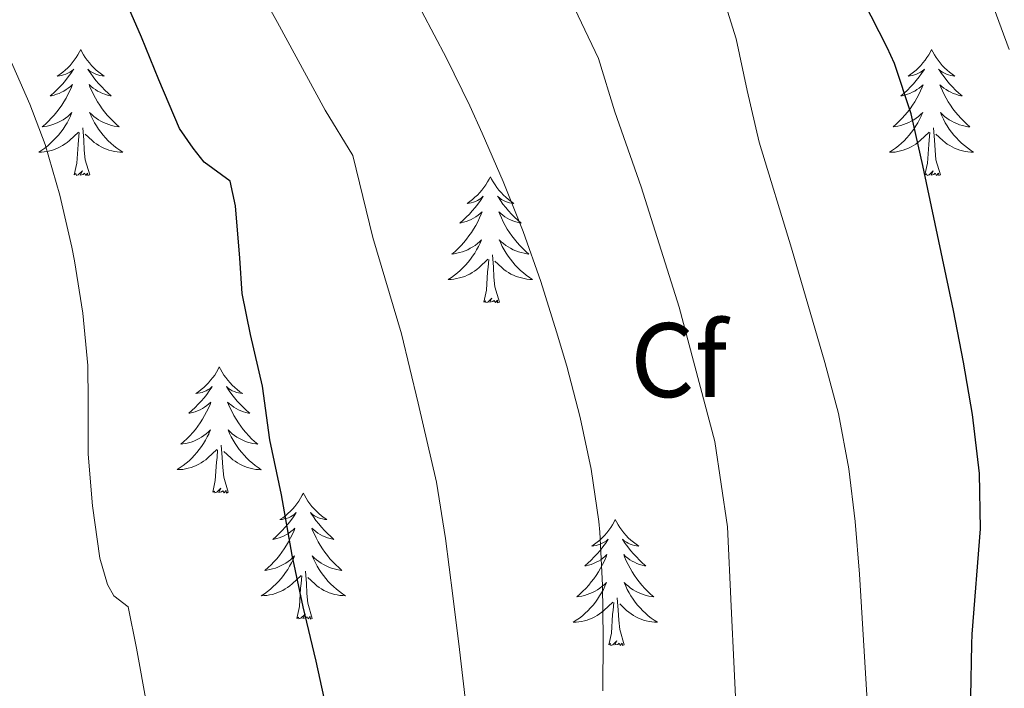
# Model space of a CAD drawing. Units: metres. Extents: x 633899 to 638412, y 4727021 to 4730079.
# Drawn here: x 635831 to 635925, y 4729598 to 4729661 of the extents above; entities that cross this region are included whole.
import ezdxf
from ezdxf.enums import TextEntityAlignment as Align

# ---------------------------------------------------------------- set-up
doc = ezdxf.new("R2010")
doc.units = ezdxf.units.M
doc.header["$MEASUREMENT"] = 0
for name, color, linetype, lineweight in [('Level 36', 19, 'Continuous', 40), ('Level 37', 92, 'Continuous', 0), ('Level 4', 36, 'Continuous', 30), ('Level 5', 36, 'Continuous', 0)]:
    doc.layers.add(name, color=color, linetype=linetype, lineweight=lineweight)
doc.styles.add('Arial', font='ARIAL.TTF', dxfattribs={"height": 0.2})

msp = doc.modelspace()

# ---------------------------------------------------------------- linework, layer by layer
at = {"layer": 'Level 36', "color": 92, "linetype": 'Continuous', "lineweight": 0}
for points in [[(635837.24, 4729658.68, 0.01), (635837.13, 4729658.46, 0.01), (635836.97, 4729658.18, 0.01), (635836.8, 4729657.92, 0.01), (635836.62, 4729657.66, 0.01), (635836.43, 4729657.41, 0.01), (635836.22, 4729657.17, 0.01), (635836, 4729656.95, 0.01), (635835.77, 4729656.73, 0.01), (635835.53, 4729656.53, 0.01), (635835.28, 4729656.34, 0.01), (635835.02, 4729656.16, 0.01), (635835.22, 4729656.18, 0.01), (635835.42, 4729656.22, 0.01), (635835.62, 4729656.27, 0.01), (635835.82, 4729656.34, 0.01), (635836.01, 4729656.43, 0.01), (635836.19, 4729656.53, 0.01), (635836.36, 4729656.64, 0.01), (635836.57, 4729656.83, 0.01), (635836.52, 4729656.76, 0.01), (635836.29, 4729656.42, 0.01), (635836.05, 4729656.08, 0.01), (635835.79, 4729655.76, 0.01), (635835.53, 4729655.44, 0.01), (635835.25, 4729655.14, 0.01), (635834.95, 4729654.84, 0.01), (635834.65, 4729654.56, 0.01), (635834.34, 4729654.29, 0.01), (635834.46, 4729654.31, 0.01), (635834.71, 4729654.37, 0.01), (635834.95, 4729654.44, 0.01), (635835.19, 4729654.53, 0.01), (635835.42, 4729654.63, 0.01), (635835.64, 4729654.75, 0.01), (635835.86, 4729654.88, 0.01), (635836.06, 4729655.03, 0.01), (635836.26, 4729655.18, 0.01), (635836.45, 4729655.36, 0.01), (635836.36, 4729655.13, 0.01), (635836.2, 4729654.77, 0.01), (635836.03, 4729654.42, 0.01), (635835.85, 4729654.07, 0.01), (635835.65, 4729653.73, 0.01), (635835.44, 4729653.4, 0.01), (635835.21, 4729653.08, 0.01), (635834.97, 4729652.77, 0.01), (635834.72, 4729652.46, 0.01), (635834.45, 4729652.17, 0.01), (635834.18, 4729651.89, 0.01), (635833.89, 4729651.62, 0.01), (635833.6, 4729651.36, 0.01), (635833.79, 4729651.39, 0.01), (635834.06, 4729651.43, 0.01), (635834.32, 4729651.5, 0.01), (635834.58, 4729651.58, 0.01), (635834.84, 4729651.67, 0.01), (635835.08, 4729651.78, 0.01), (635835.33, 4729651.9, 0.01), (635835.56, 4729652.04, 0.01), (635835.78, 4729652.19, 0.01), (635836, 4729652.35, 0.01), (635836.21, 4729652.53, 0.01), (635836.4, 4729652.72, 0.01), (635836.26, 4729652.39, 0.01)], [(635837.24, 4729658.68, 0.01), (635837.35, 4729658.46, 0.01), (635837.5, 4729658.18, 0.01), (635837.67, 4729657.92, 0.01), (635837.85, 4729657.66, 0.01), (635838.05, 4729657.41, 0.01), (635838.25, 4729657.17, 0.01), (635838.47, 4729656.95, 0.01), (635838.7, 4729656.73, 0.01), (635838.94, 4729656.53, 0.01), (635839.19, 4729656.34, 0.01), (635839.45, 4729656.16, 0.01), (635839.25, 4729656.18, 0.01), (635839.05, 4729656.22, 0.01), (635838.85, 4729656.27, 0.01), (635838.66, 4729656.34, 0.01), (635838.47, 4729656.43, 0.01), (635838.29, 4729656.53, 0.01), (635838.11, 4729656.64, 0.01), (635837.91, 4729656.83, 0.01), (635837.95, 4729656.76, 0.01), (635838.18, 4729656.42, 0.01), (635838.42, 4729656.08, 0.01), (635838.68, 4729655.76, 0.01), (635838.95, 4729655.44, 0.01), (635839.23, 4729655.14, 0.01), (635839.52, 4729654.84, 0.01), (635839.82, 4729654.56, 0.01), (635840.13, 4729654.29, 0.01), (635840.01, 4729654.31, 0.01), (635839.77, 4729654.37, 0.01), (635839.52, 4729654.44, 0.01), (635839.29, 4729654.53, 0.01), (635839.06, 4729654.63, 0.01), (635838.83, 4729654.75, 0.01), (635838.62, 4729654.88, 0.01), (635838.41, 4729655.03, 0.01), (635838.21, 4729655.18, 0.01), (635838.03, 4729655.36, 0.01), (635838.11, 4729655.13, 0.01), (635838.27, 4729654.77, 0.01), (635838.44, 4729654.42, 0.01), (635838.63, 4729654.07, 0.01), (635838.83, 4729653.73, 0.01), (635839.04, 4729653.4, 0.01), (635839.27, 4729653.08, 0.01), (635839.5, 4729652.77, 0.01), (635839.75, 4729652.46, 0.01), (635840.02, 4729652.17, 0.01), (635840.29, 4729651.89, 0.01), (635840.58, 4729651.62, 0.01), (635840.88, 4729651.36, 0.01), (635840.68, 4729651.39, 0.01), (635840.41, 4729651.43, 0.01), (635840.15, 4729651.5, 0.01), (635839.89, 4729651.58, 0.01), (635839.64, 4729651.67, 0.01), (635839.39, 4729651.78, 0.01), (635839.15, 4729651.9, 0.01), (635838.91, 4729652.04, 0.01), (635838.69, 4729652.19, 0.01), (635838.47, 4729652.35, 0.01), (635838.27, 4729652.53, 0.01), (635838.07, 4729652.72, 0.01), (635838.21, 4729652.39, 0.01)], [(635917.74, 4729658.67, 0.01), (635917.63, 4729658.45, 0.01), (635917.48, 4729658.18, 0.01), (635917.31, 4729657.91, 0.01), (635917.13, 4729657.66, 0.01), (635916.93, 4729657.41, 0.01), (635916.73, 4729657.17, 0.01), (635916.51, 4729656.94, 0.01), (635916.28, 4729656.73, 0.01), (635916.04, 4729656.52, 0.01), (635915.79, 4729656.33, 0.01), (635915.53, 4729656.16, 0.01), (635915.72, 4729656.18, 0.01), (635915.93, 4729656.22, 0.01), (635916.13, 4729656.27, 0.01), (635916.32, 4729656.34, 0.01), (635916.51, 4729656.43, 0.01), (635916.69, 4729656.52, 0.01), (635916.87, 4729656.64, 0.01), (635917.07, 4729656.83, 0.01), (635917.03, 4729656.76, 0.01), (635916.8, 4729656.42, 0.01), (635916.56, 4729656.08, 0.01), (635916.3, 4729655.76, 0.01), (635916.03, 4729655.44, 0.01), (635915.75, 4729655.14, 0.01), (635915.46, 4729654.84, 0.01), (635915.16, 4729654.56, 0.01), (635914.84, 4729654.29, 0.01), (635914.97, 4729654.31, 0.01), (635915.21, 4729654.37, 0.01), (635915.46, 4729654.44, 0.01), (635915.69, 4729654.53, 0.01), (635915.92, 4729654.63, 0.01), (635916.15, 4729654.75, 0.01), (635916.36, 4729654.88, 0.01), (635916.57, 4729655.03, 0.01), (635916.77, 4729655.18, 0.01), (635916.95, 4729655.35, 0.01), (635916.87, 4729655.13, 0.01), (635916.71, 4729654.77, 0.01), (635916.54, 4729654.42, 0.01), (635916.35, 4729654.07, 0.01), (635916.15, 4729653.73, 0.01), (635915.94, 4729653.4, 0.01), (635915.71, 4729653.08, 0.01), (635915.47, 4729652.76, 0.01), (635915.22, 4729652.46, 0.01), (635914.96, 4729652.17, 0.01), (635914.69, 4729651.89, 0.01), (635914.4, 4729651.62, 0.01), (635914.1, 4729651.36, 0.01), (635914.3, 4729651.39, 0.01), (635914.56, 4729651.43, 0.01), (635914.83, 4729651.5, 0.01), (635915.09, 4729651.58, 0.01), (635915.34, 4729651.67, 0.01), (635915.59, 4729651.78, 0.01), (635915.83, 4729651.9, 0.01), (635916.06, 4729652.04, 0.01), (635916.29, 4729652.19, 0.01), (635916.51, 4729652.35, 0.01), (635916.71, 4729652.53, 0.01), (635916.91, 4729652.72, 0.01), (635916.77, 4729652.39, 0.01)], [(635917.74, 4729658.67, 0.01), (635917.85, 4729658.45, 0.01), (635918.01, 4729658.18, 0.01), (635918.18, 4729657.91, 0.01), (635918.36, 4729657.66, 0.01), (635918.55, 4729657.41, 0.01), (635918.76, 4729657.17, 0.01), (635918.98, 4729656.94, 0.01), (635919.21, 4729656.73, 0.01), (635919.45, 4729656.52, 0.01), (635919.7, 4729656.33, 0.01), (635919.96, 4729656.16, 0.01), (635919.76, 4729656.18, 0.01), (635919.56, 4729656.22, 0.01), (635919.36, 4729656.27, 0.01), (635919.16, 4729656.34, 0.01), (635918.97, 4729656.43, 0.01), (635918.79, 4729656.52, 0.01), (635918.62, 4729656.64, 0.01), (635918.41, 4729656.83, 0.01), (635918.45, 4729656.76, 0.01), (635918.69, 4729656.42, 0.01), (635918.93, 4729656.08, 0.01), (635919.18, 4729655.76, 0.01), (635919.45, 4729655.44, 0.01), (635919.73, 4729655.14, 0.01), (635920.02, 4729654.84, 0.01), (635920.33, 4729654.56, 0.01), (635920.64, 4729654.29, 0.01), (635920.52, 4729654.31, 0.01), (635920.27, 4729654.37, 0.01), (635920.03, 4729654.44, 0.01), (635919.79, 4729654.53, 0.01), (635919.56, 4729654.63, 0.01), (635919.34, 4729654.75, 0.01), (635919.12, 4729654.88, 0.01), (635918.91, 4729655.03, 0.01), (635918.72, 4729655.18, 0.01), (635918.53, 4729655.35, 0.01), (635918.62, 4729655.13, 0.01), (635918.77, 4729654.77, 0.01), (635918.95, 4729654.42, 0.01), (635919.13, 4729654.07, 0.01), (635919.33, 4729653.73, 0.01), (635919.54, 4729653.4, 0.01), (635919.77, 4729653.08, 0.01), (635920.01, 4729652.76, 0.01), (635920.26, 4729652.46, 0.01), (635920.52, 4729652.17, 0.01), (635920.8, 4729651.89, 0.01), (635921.09, 4729651.62, 0.01), (635921.38, 4729651.36, 0.01), (635921.19, 4729651.38, 0.01), (635920.92, 4729651.43, 0.01), (635920.66, 4729651.5, 0.01), (635920.4, 4729651.57, 0.01), (635920.14, 4729651.67, 0.01), (635919.89, 4729651.78, 0.01), (635919.65, 4729651.9, 0.01), (635919.42, 4729652.04, 0.01), (635919.19, 4729652.19, 0.01), (635918.98, 4729652.35, 0.01), (635918.77, 4729652.53, 0.01), (635918.58, 4729652.72, 0.01), (635918.72, 4729652.39, 0.01)], [(635918.72, 4729652.395, 0.01), (635918.87, 4729652.075, 0.01), (635919.04, 4729651.755, 0.01), (635919.23, 4729651.455, 0.01), (635919.419, 4729651.155, 0.01), (635919.629, 4729650.865, 0.01), (635919.859, 4729650.585, 0.01), (635920.089, 4729650.325, 0.01), (635920.339, 4729650.065, 0.01), (635920.589, 4729649.815, 0.01), (635920.859, 4729649.585, 0.01), (635921.139, 4729649.365, 0.01), (635921.429, 4729649.155, 0.01), (635921.719, 4729648.965, 0.01), (635921.459, 4729648.975, 0.01), (635921.189, 4729648.995, 0.01), (635920.929, 4729649.035, 0.01), (635920.669, 4729649.095, 0.01), (635920.419, 4729649.165, 0.01), (635920.169, 4729649.245, 0.01), (635919.919, 4729649.345, 0.01), (635919.689, 4729649.465, 0.01), (635919.459, 4729649.595, 0.01), (635919.229, 4729649.735, 0.01), (635919.019, 4729649.895, 0.01), (635918.819, 4729650.065, 0.01), (635918.159, 4729650.685, 0.01)], [(635836.259, 4729652.387, 0.01), (635836.109, 4729652.068, 0.01), (635835.939, 4729651.758, 0.01), (635835.749, 4729651.448, 0.01), (635835.559, 4729651.148, 0.01), (635835.349, 4729650.858, 0.01), (635835.119, 4729650.588, 0.01), (635834.889, 4729650.318, 0.01), (635834.639, 4729650.058, 0.01), (635834.379, 4729649.818, 0.01), (635834.109, 4729649.578, 0.01), (635833.839, 4729649.358, 0.01), (635833.549, 4729649.148, 0.01), (635833.259, 4729648.958, 0.01), (635833.519, 4729648.968, 0.01), (635833.789, 4729648.988, 0.01), (635834.049, 4729649.038, 0.01), (635834.309, 4729649.088, 0.01), (635834.559, 4729649.158, 0.01), (635834.809, 4729649.248, 0.01), (635835.049, 4729649.348, 0.01), (635835.289, 4729649.468, 0.01), (635835.519, 4729649.598, 0.01), (635835.749, 4729649.748, 0.01), (635835.959, 4729649.898, 0.01), (635836.159, 4729650.068, 0.01), (635837.009, 4729650.868, 0.01)], [(635838.209, 4729652.387, 0.01), (635838.369, 4729652.067, 0.01), (635838.539, 4729651.757, 0.01), (635838.719, 4729651.447, 0.01), (635838.919, 4729651.147, 0.01), (635839.129, 4729650.857, 0.01), (635839.349, 4729650.587, 0.01), (635839.589, 4729650.317, 0.01), (635839.829, 4729650.057, 0.01), (635840.089, 4729649.817, 0.01), (635840.359, 4729649.577, 0.01), (635840.639, 4729649.357, 0.01), (635840.929, 4729649.147, 0.01), (635841.219, 4729648.957, 0.01), (635840.949, 4729648.967, 0.01), (635840.689, 4729648.987, 0.01), (635840.429, 4729649.037, 0.01), (635840.169, 4729649.087, 0.01), (635839.909, 4729649.157, 0.01), (635839.659, 4729649.247, 0.01), (635839.419, 4729649.347, 0.01), (635839.179, 4729649.467, 0.01), (635838.949, 4729649.597, 0.01), (635838.729, 4729649.747, 0.01), (635838.519, 4729649.897, 0.01), (635838.309, 4729650.067, 0.01), (635837.649, 4729650.687, 0.01)], [(635916.77, 4729652.385, 0.01), (635916.61, 4729652.065, 0.01), (635916.44, 4729651.745, 0.01), (635916.259, 4729651.445, 0.01), (635916.059, 4729651.145, 0.01), (635915.849, 4729650.855, 0.01), (635915.629, 4729650.586, 0.01), (635915.389, 4729650.316, 0.01), (635915.149, 4729650.056, 0.01), (635914.889, 4729649.816, 0.01), (635914.619, 4729649.576, 0.01), (635914.339, 4729649.356, 0.01), (635914.049, 4729649.146, 0.01), (635913.759, 4729648.956, 0.01), (635914.029, 4729648.966, 0.01), (635914.289, 4729648.986, 0.01), (635914.549, 4729649.026, 0.01), (635914.809, 4729649.086, 0.01), (635915.069, 4729649.156, 0.01), (635915.319, 4729649.246, 0.01), (635915.559, 4729649.346, 0.01), (635915.799, 4729649.466, 0.01), (635916.029, 4729649.596, 0.01), (635916.249, 4729649.736, 0.01), (635916.459, 4729649.895, 0.01), (635916.669, 4729650.065, 0.01), (635917.509, 4729650.865, 0.01)], [(635836.62, 4729646.82, 0.01), (635836.86, 4729647.94, 0.01), (635836.98, 4729649.68, 0.01), (635837.02, 4729650.12, 0.01), (635837.09, 4729650.84, 0.01)], [(635838.09, 4729646.82, 0.01), (635837.66, 4729648.26, 0.01), (635837.57, 4729649.17, 0.01), (635837.52, 4729650.12, 0.01), (635837.42, 4729651.28, 0.01)], [(635917.12, 4729646.82, 0.01), (635917.37, 4729647.94, 0.01), (635917.48, 4729649.68, 0.01), (635917.53, 4729650.12, 0.01), (635917.59, 4729650.84, 0.01)], [(635918.59, 4729646.82, 0.01), (635918.16, 4729648.26, 0.01), (635918.07, 4729649.17, 0.01), (635918.03, 4729650.12, 0.01), (635917.93, 4729651.28, 0.01)], [(635838.09, 4729646.82, 0.01), (635837.91, 4729646.76, 0.01), (635837.89, 4729647, 0.01), (635837.71, 4729646.77, 0.01), (635837.58, 4729646.98, 0.01), (635837.46, 4729646.87, 0.01), (635837.19, 4729646.81, 0.01), (635837.39, 4729647.21, 0.01), (635837, 4729646.83, 0.01), (635836.82, 4729646.77, 0.01), (635836.77, 4729646.94, 0.01), (635836.62, 4729646.82, 0.01)], [(635918.59, 4729646.82, 0.01), (635918.42, 4729646.76, 0.01), (635918.4, 4729646.99, 0.01), (635918.21, 4729646.77, 0.01), (635918.09, 4729646.98, 0.01), (635917.97, 4729646.87, 0.01), (635917.7, 4729646.81, 0.01), (635917.89, 4729647.21, 0.01), (635917.51, 4729646.83, 0.01), (635917.32, 4729646.77, 0.01), (635917.28, 4729646.93, 0.01), (635917.12, 4729646.82, 0.01)], [(635876, 4729646.65, 0.01), (635875.89, 4729646.43, 0.01), (635875.74, 4729646.16, 0.01), (635875.57, 4729645.89, 0.01), (635875.39, 4729645.63, 0.01), (635875.19, 4729645.38, 0.01), (635874.99, 4729645.15, 0.01), (635874.77, 4729644.92, 0.01), (635874.54, 4729644.7, 0.01), (635874.3, 4729644.5, 0.01), (635874.05, 4729644.31, 0.01), (635873.79, 4729644.13, 0.01), (635873.99, 4729644.16, 0.01), (635874.19, 4729644.19, 0.01), (635874.39, 4729644.25, 0.01), (635874.58, 4729644.32, 0.01), (635874.77, 4729644.4, 0.01), (635874.95, 4729644.5, 0.01), (635875.13, 4729644.61, 0.01), (635875.33, 4729644.8, 0.01), (635875.29, 4729644.74, 0.01), (635875.06, 4729644.39, 0.01), (635874.82, 4729644.06, 0.01), (635874.56, 4729643.73, 0.01), (635874.29, 4729643.42, 0.01), (635874.01, 4729643.11, 0.01), (635873.72, 4729642.82, 0.01), (635873.42, 4729642.53, 0.01), (635873.11, 4729642.26, 0.01), (635873.23, 4729642.29, 0.01), (635873.47, 4729642.34, 0.01), (635873.72, 4729642.42, 0.01), (635873.95, 4729642.5, 0.01), (635874.18, 4729642.61, 0.01), (635874.41, 4729642.73, 0.01), (635874.62, 4729642.86, 0.01), (635874.83, 4729643, 0.01), (635875.03, 4729643.16, 0.01), (635875.21, 4729643.33, 0.01), (635875.13, 4729643.11, 0.01), (635874.97, 4729642.75, 0.01), (635874.8, 4729642.39, 0.01), (635874.61, 4729642.04, 0.01), (635874.41, 4729641.7, 0.01), (635874.2, 4729641.37, 0.01), (635873.97, 4729641.05, 0.01), (635873.74, 4729640.74, 0.01), (635873.49, 4729640.44, 0.01), (635873.22, 4729640.14, 0.01), (635872.95, 4729639.86, 0.01), (635872.66, 4729639.59, 0.01), (635872.36, 4729639.34, 0.01), (635872.56, 4729639.36, 0.01), (635872.83, 4729639.41, 0.01), (635873.09, 4729639.47, 0.01), (635873.35, 4729639.55, 0.01), (635873.6, 4729639.64, 0.01), (635873.85, 4729639.75, 0.01), (635874.09, 4729639.88, 0.01), (635874.33, 4729640.01, 0.01), (635874.55, 4729640.16, 0.01), (635874.77, 4729640.33, 0.01), (635874.97, 4729640.5, 0.01), (635875.17, 4729640.69, 0.01), (635875.03, 4729640.36, 0.01)], [(635876, 4729646.65, 0.01), (635876.11, 4729646.43, 0.01), (635876.27, 4729646.16, 0.01), (635876.44, 4729645.89, 0.01), (635876.62, 4729645.63, 0.01), (635876.81, 4729645.38, 0.01), (635877.02, 4729645.15, 0.01), (635877.24, 4729644.92, 0.01), (635877.47, 4729644.7, 0.01), (635877.71, 4729644.5, 0.01), (635877.96, 4729644.31, 0.01), (635878.22, 4729644.13, 0.01), (635878.02, 4729644.16, 0.01), (635877.82, 4729644.19, 0.01), (635877.62, 4729644.25, 0.01), (635877.42, 4729644.32, 0.01), (635877.23, 4729644.4, 0.01), (635877.05, 4729644.5, 0.01), (635876.88, 4729644.61, 0.01), (635876.67, 4729644.8, 0.01), (635876.72, 4729644.74, 0.01), (635876.95, 4729644.39, 0.01), (635877.19, 4729644.06, 0.01), (635877.45, 4729643.73, 0.01), (635877.71, 4729643.42, 0.01), (635877.99, 4729643.11, 0.01), (635878.29, 4729642.82, 0.01), (635878.59, 4729642.53, 0.01), (635878.9, 4729642.26, 0.01), (635878.78, 4729642.29, 0.01), (635878.53, 4729642.34, 0.01), (635878.29, 4729642.42, 0.01), (635878.05, 4729642.5, 0.01), (635877.82, 4729642.61, 0.01), (635877.6, 4729642.73, 0.01), (635877.38, 4729642.86, 0.01), (635877.18, 4729643, 0.01), (635876.98, 4729643.16, 0.01), (635876.79, 4729643.33, 0.01), (635876.88, 4729643.11, 0.01), (635877.04, 4729642.75, 0.01), (635877.21, 4729642.39, 0.01), (635877.39, 4729642.04, 0.01), (635877.59, 4729641.7, 0.01), (635877.8, 4729641.37, 0.01), (635878.03, 4729641.05, 0.01), (635878.27, 4729640.74, 0.01), (635878.52, 4729640.44, 0.01), (635878.79, 4729640.14, 0.01), (635879.06, 4729639.86, 0.01), (635879.35, 4729639.59, 0.01), (635879.64, 4729639.34, 0.01), (635879.45, 4729639.36, 0.01), (635879.18, 4729639.41, 0.01), (635878.92, 4729639.47, 0.01), (635878.66, 4729639.55, 0.01), (635878.4, 4729639.64, 0.01), (635878.16, 4729639.75, 0.01), (635877.91, 4729639.88, 0.01), (635877.68, 4729640.01, 0.01), (635877.46, 4729640.16, 0.01), (635877.24, 4729640.33, 0.01), (635877.03, 4729640.5, 0.01), (635876.84, 4729640.69, 0.01), (635876.98, 4729640.36, 0.01)], [(635875.027, 4729640.363, 0.01), (635874.867, 4729640.043, 0.01), (635874.697, 4729639.734, 0.01), (635874.517, 4729639.424, 0.01), (635874.317, 4729639.134, 0.01), (635874.107, 4729638.844, 0.01), (635873.887, 4729638.564, 0.01), (635873.647, 4729638.294, 0.01), (635873.407, 4729638.044, 0.01), (635873.147, 4729637.794, 0.01), (635872.877, 4729637.564, 0.01), (635872.597, 4729637.334, 0.01), (635872.307, 4729637.124, 0.01), (635872.017, 4729636.934, 0.01), (635872.287, 4729636.944, 0.01), (635872.547, 4729636.974, 0.01), (635872.807, 4729637.014, 0.01), (635873.067, 4729637.074, 0.01), (635873.327, 4729637.144, 0.01), (635873.577, 4729637.224, 0.01), (635873.817, 4729637.334, 0.01), (635874.057, 4729637.444, 0.01), (635874.287, 4729637.584, 0.01), (635874.507, 4729637.724, 0.01), (635874.717, 4729637.884, 0.01), (635874.927, 4729638.054, 0.01), (635875.767, 4729638.854, 0.01)], [(635876.977, 4729640.363, 0.01), (635877.127, 4729640.043, 0.01), (635877.297, 4729639.733, 0.01), (635877.487, 4729639.423, 0.01), (635877.677, 4729639.133, 0.01), (635877.887, 4729638.843, 0.01), (635878.117, 4729638.563, 0.01), (635878.347, 4729638.293, 0.01), (635878.597, 4729638.043, 0.01), (635878.857, 4729637.793, 0.01), (635879.127, 4729637.563, 0.01), (635879.397, 4729637.333, 0.01), (635879.687, 4729637.123, 0.01), (635879.977, 4729636.933, 0.01), (635879.717, 4729636.943, 0.01), (635879.447, 4729636.973, 0.01), (635879.187, 4729637.013, 0.01), (635878.927, 4729637.073, 0.01), (635878.677, 4729637.143, 0.01), (635878.427, 4729637.223, 0.01), (635878.187, 4729637.333, 0.01), (635877.947, 4729637.443, 0.01), (635877.717, 4729637.583, 0.01), (635877.487, 4729637.723, 0.01), (635877.277, 4729637.883, 0.01), (635877.077, 4729638.053, 0.01), (635876.417, 4729638.673, 0.01)], [(635875.38, 4729634.8, 0.01), (635875.63, 4729635.92, 0.01), (635875.74, 4729637.66, 0.01), (635875.79, 4729638.09, 0.01), (635875.85, 4729638.81, 0.01)], [(635876.85, 4729634.8, 0.01), (635876.43, 4729636.24, 0.01), (635876.33, 4729637.14, 0.01), (635876.29, 4729638.09, 0.01), (635876.19, 4729639.26, 0.01)], [(635876.85, 4729634.8, 0.01), (635876.68, 4729634.73, 0.01), (635876.66, 4729634.97, 0.01), (635876.47, 4729634.75, 0.01), (635876.35, 4729634.95, 0.01), (635876.23, 4729634.84, 0.01), (635875.96, 4729634.79, 0.01), (635876.15, 4729635.18, 0.01), (635875.77, 4729634.8, 0.01), (635875.58, 4729634.75, 0.01), (635875.54, 4729634.91, 0.01), (635875.38, 4729634.8, 0.01)], [(635850.34, 4729628.66, 0.01), (635850.23, 4729628.44, 0.01), (635850.08, 4729628.17, 0.01), (635849.91, 4729627.9, 0.01), (635849.73, 4729627.65, 0.01), (635849.53, 4729627.4, 0.01), (635849.33, 4729627.16, 0.01), (635849.11, 4729626.94, 0.01), (635848.88, 4729626.72, 0.01), (635848.64, 4729626.52, 0.01), (635848.39, 4729626.32, 0.01), (635848.13, 4729626.15, 0.01), (635848.33, 4729626.17, 0.01), (635848.53, 4729626.21, 0.01), (635848.73, 4729626.26, 0.01), (635848.92, 4729626.33, 0.01), (635849.11, 4729626.42, 0.01), (635849.29, 4729626.52, 0.01), (635849.47, 4729626.63, 0.01), (635849.67, 4729626.82, 0.01), (635849.63, 4729626.75, 0.01), (635849.4, 4729626.41, 0.01), (635849.16, 4729626.07, 0.01), (635848.9, 4729625.75, 0.01), (635848.63, 4729625.43, 0.01), (635848.35, 4729625.13, 0.01), (635848.06, 4729624.83, 0.01), (635847.76, 4729624.55, 0.01), (635847.45, 4729624.28, 0.01), (635847.57, 4729624.3, 0.01), (635847.82, 4729624.36, 0.01), (635848.06, 4729624.43, 0.01), (635848.29, 4729624.52, 0.01), (635848.53, 4729624.62, 0.01), (635848.75, 4729624.74, 0.01), (635848.96, 4729624.87, 0.01), (635849.17, 4729625.02, 0.01), (635849.37, 4729625.17, 0.01), (635849.55, 4729625.34, 0.01), (635849.47, 4729625.12, 0.01), (635849.31, 4729624.76, 0.01), (635849.14, 4729624.41, 0.01), (635848.95, 4729624.06, 0.01), (635848.75, 4729623.72, 0.01), (635848.54, 4729623.39, 0.01), (635848.32, 4729623.07, 0.01), (635848.08, 4729622.76, 0.01), (635847.83, 4729622.45, 0.01), (635847.56, 4729622.16, 0.01), (635847.29, 4729621.88, 0.01), (635847, 4729621.61, 0.01), (635846.7, 4729621.35, 0.01), (635846.9, 4729621.38, 0.01), (635847.17, 4729621.42, 0.01), (635847.43, 4729621.49, 0.01), (635847.69, 4729621.56, 0.01), (635847.94, 4729621.66, 0.01), (635848.19, 4729621.77, 0.01), (635848.43, 4729621.89, 0.01), (635848.67, 4729622.03, 0.01), (635848.89, 4729622.18, 0.01), (635849.11, 4729622.34, 0.01), (635849.31, 4729622.52, 0.01), (635849.51, 4729622.71, 0.01), (635849.37, 4729622.38, 0.01)], [(635850.34, 4729628.66, 0.01), (635850.45, 4729628.44, 0.01), (635850.61, 4729628.17, 0.01), (635850.78, 4729627.9, 0.01), (635850.96, 4729627.65, 0.01), (635851.15, 4729627.4, 0.01), (635851.36, 4729627.16, 0.01), (635851.58, 4729626.94, 0.01), (635851.81, 4729626.72, 0.01), (635852.05, 4729626.52, 0.01), (635852.3, 4729626.32, 0.01), (635852.56, 4729626.15, 0.01), (635852.36, 4729626.17, 0.01), (635852.16, 4729626.21, 0.01), (635851.96, 4729626.26, 0.01), (635851.77, 4729626.33, 0.01), (635851.58, 4729626.42, 0.01), (635851.39, 4729626.52, 0.01), (635851.22, 4729626.63, 0.01), (635851.02, 4729626.82, 0.01), (635851.06, 4729626.75, 0.01), (635851.29, 4729626.41, 0.01), (635851.53, 4729626.07, 0.01), (635851.79, 4729625.75, 0.01), (635852.05, 4729625.43, 0.01), (635852.33, 4729625.13, 0.01), (635852.63, 4729624.83, 0.01), (635852.93, 4729624.55, 0.01), (635853.24, 4729624.28, 0.01), (635853.12, 4729624.3, 0.01), (635852.87, 4729624.36, 0.01), (635852.63, 4729624.43, 0.01), (635852.39, 4729624.52, 0.01), (635852.16, 4729624.62, 0.01), (635851.94, 4729624.74, 0.01), (635851.72, 4729624.87, 0.01), (635851.52, 4729625.02, 0.01), (635851.32, 4729625.17, 0.01), (635851.13, 4729625.34, 0.01), (635851.22, 4729625.12, 0.01), (635851.38, 4729624.76, 0.01), (635851.55, 4729624.41, 0.01), (635851.73, 4729624.06, 0.01), (635851.93, 4729623.72, 0.01), (635852.15, 4729623.39, 0.01), (635852.37, 4729623.07, 0.01), (635852.61, 4729622.76, 0.01), (635852.86, 4729622.45, 0.01), (635853.13, 4729622.16, 0.01), (635853.4, 4729621.88, 0.01), (635853.69, 4729621.61, 0.01), (635853.99, 4729621.35, 0.01), (635853.79, 4729621.38, 0.01), (635853.52, 4729621.42, 0.01), (635853.26, 4729621.49, 0.01), (635853, 4729621.56, 0.01), (635852.75, 4729621.66, 0.01), (635852.5, 4729621.77, 0.01), (635852.26, 4729621.89, 0.01), (635852.02, 4729622.03, 0.01), (635851.8, 4729622.18, 0.01), (635851.58, 4729622.34, 0.01), (635851.37, 4729622.52, 0.01), (635851.18, 4729622.71, 0.01), (635851.32, 4729622.38, 0.01)], [(635849.374, 4729622.38, 0.01), (635849.214, 4729622.06, 0.01), (635849.044, 4729621.74, 0.01), (635848.864, 4729621.44, 0.01), (635848.664, 4729621.14, 0.01), (635848.454, 4729620.851, 0.01), (635848.234, 4729620.581, 0.01), (635847.993, 4729620.311, 0.01), (635847.753, 4729620.051, 0.01), (635847.493, 4729619.801, 0.01), (635847.223, 4729619.571, 0.01), (635846.943, 4729619.351, 0.01), (635846.653, 4729619.141, 0.01), (635846.363, 4729618.951, 0.01), (635846.633, 4729618.961, 0.01), (635846.893, 4729618.981, 0.01), (635847.153, 4729619.021, 0.01), (635847.413, 4729619.081, 0.01), (635847.673, 4729619.151, 0.01), (635847.923, 4729619.241, 0.01), (635848.163, 4729619.341, 0.01), (635848.403, 4729619.461, 0.01), (635848.633, 4729619.591, 0.01), (635848.853, 4729619.741, 0.01), (635849.073, 4729619.891, 0.01), (635849.273, 4729620.061, 0.01), (635850.124, 4729620.86, 0.01)], [(635851.324, 4729622.38, 0.01), (635851.484, 4729622.06, 0.01), (635851.654, 4729621.74, 0.01), (635851.834, 4729621.44, 0.01), (635852.034, 4729621.14, 0.01), (635852.234, 4729620.85, 0.01), (635852.464, 4729620.58, 0.01), (635852.694, 4729620.31, 0.01), (635852.943, 4729620.05, 0.01), (635853.203, 4729619.8, 0.01), (635853.473, 4729619.57, 0.01), (635853.753, 4729619.35, 0.01), (635854.033, 4729619.14, 0.01), (635854.323, 4729618.95, 0.01), (635854.063, 4729618.96, 0.01), (635853.803, 4729618.98, 0.01), (635853.533, 4729619.02, 0.01), (635853.273, 4729619.08, 0.01), (635853.023, 4729619.15, 0.01), (635852.773, 4729619.24, 0.01), (635852.533, 4729619.34, 0.01), (635852.293, 4729619.46, 0.01), (635852.063, 4729619.59, 0.01), (635851.843, 4729619.74, 0.01), (635851.623, 4729619.89, 0.01), (635851.423, 4729620.06, 0.01), (635850.764, 4729620.68, 0.01)], [(635849.73, 4729616.81, 0.01), (635849.97, 4729617.93, 0.01), (635850.08, 4729619.67, 0.01), (635850.13, 4729620.11, 0.01), (635850.19, 4729620.83, 0.01)], [(635851.19, 4729616.81, 0.01), (635850.77, 4729618.25, 0.01), (635850.67, 4729619.16, 0.01), (635850.63, 4729620.11, 0.01), (635850.53, 4729621.27, 0.01)], [(635851.19, 4729616.81, 0.01), (635851.02, 4729616.74, 0.01), (635851, 4729616.98, 0.01), (635850.81, 4729616.76, 0.01), (635850.69, 4729616.96, 0.01), (635850.57, 4729616.86, 0.01), (635850.3, 4729616.8, 0.01), (635850.5, 4729617.2, 0.01), (635850.11, 4729616.82, 0.01), (635849.92, 4729616.76, 0.01), (635849.88, 4729616.92, 0.01), (635849.73, 4729616.81, 0.01)], [(635858.3, 4729616.74, 0.01), (635858.19, 4729616.53, 0.01), (635858.04, 4729616.25, 0.01), (635857.87, 4729615.98, 0.01), (635857.69, 4729615.73, 0.01), (635857.49, 4729615.48, 0.01), (635857.29, 4729615.24, 0.01), (635857.07, 4729615.02, 0.01), (635856.84, 4729614.8, 0.01), (635856.6, 4729614.6, 0.01), (635856.35, 4729614.41, 0.01), (635856.09, 4729614.23, 0.01), (635856.29, 4729614.25, 0.01), (635856.49, 4729614.29, 0.01), (635856.69, 4729614.34, 0.01), (635856.88, 4729614.41, 0.01), (635857.07, 4729614.5, 0.01), (635857.25, 4729614.6, 0.01), (635857.43, 4729614.71, 0.01), (635857.63, 4729614.9, 0.01), (635857.59, 4729614.84, 0.01), (635857.36, 4729614.49, 0.01), (635857.12, 4729614.15, 0.01), (635856.86, 4729613.83, 0.01), (635856.59, 4729613.51, 0.01), (635856.31, 4729613.21, 0.01), (635856.02, 4729612.91, 0.01), (635855.72, 4729612.63, 0.01), (635855.41, 4729612.36, 0.01), (635855.53, 4729612.38, 0.01), (635855.78, 4729612.44, 0.01), (635856.02, 4729612.51, 0.01), (635856.25, 4729612.6, 0.01), (635856.49, 4729612.7, 0.01), (635856.71, 4729612.82, 0.01), (635856.92, 4729612.95, 0.01), (635857.13, 4729613.1, 0.01), (635857.33, 4729613.26, 0.01), (635857.51, 4729613.42, 0.01), (635857.43, 4729613.2, 0.01), (635857.27, 4729612.84, 0.01), (635857.1, 4729612.49, 0.01), (635856.91, 4729612.14, 0.01), (635856.71, 4729611.8, 0.01), (635856.5, 4729611.47, 0.01), (635856.28, 4729611.15, 0.01), (635856.04, 4729610.84, 0.01), (635855.79, 4729610.53, 0.01), (635855.52, 4729610.24, 0.01), (635855.25, 4729609.96, 0.01), (635854.96, 4729609.69, 0.01), (635854.66, 4729609.43, 0.01), (635854.86, 4729609.46, 0.01), (635855.13, 4729609.5, 0.01), (635855.39, 4729609.57, 0.01), (635855.65, 4729609.65, 0.01), (635855.9, 4729609.74, 0.01), (635856.15, 4729609.85, 0.01), (635856.39, 4729609.97, 0.01), (635856.63, 4729610.11, 0.01), (635856.85, 4729610.26, 0.01), (635857.07, 4729610.42, 0.01), (635857.27, 4729610.6, 0.01), (635857.47, 4729610.79, 0.01), (635857.33, 4729610.46, 0.01)], [(635858.3, 4729616.74, 0.01), (635858.41, 4729616.53, 0.01), (635858.57, 4729616.25, 0.01), (635858.74, 4729615.98, 0.01), (635858.92, 4729615.73, 0.01), (635859.11, 4729615.48, 0.01), (635859.32, 4729615.24, 0.01), (635859.54, 4729615.02, 0.01), (635859.77, 4729614.8, 0.01), (635860.01, 4729614.6, 0.01), (635860.26, 4729614.41, 0.01), (635860.52, 4729614.23, 0.01), (635860.32, 4729614.25, 0.01), (635860.12, 4729614.29, 0.01), (635859.92, 4729614.34, 0.01), (635859.73, 4729614.41, 0.01), (635859.54, 4729614.5, 0.01), (635859.35, 4729614.6, 0.01), (635859.18, 4729614.71, 0.01), (635858.98, 4729614.9, 0.01), (635859.02, 4729614.84, 0.01), (635859.25, 4729614.49, 0.01), (635859.49, 4729614.15, 0.01), (635859.75, 4729613.83, 0.01), (635860.01, 4729613.51, 0.01), (635860.29, 4729613.21, 0.01), (635860.59, 4729612.91, 0.01), (635860.89, 4729612.63, 0.01), (635861.2, 4729612.36, 0.01), (635861.08, 4729612.38, 0.01), (635860.83, 4729612.44, 0.01), (635860.59, 4729612.51, 0.01), (635860.35, 4729612.6, 0.01), (635860.12, 4729612.7, 0.01), (635859.9, 4729612.82, 0.01), (635859.68, 4729612.95, 0.01), (635859.48, 4729613.1, 0.01), (635859.28, 4729613.26, 0.01), (635859.09, 4729613.42, 0.01), (635859.18, 4729613.2, 0.01), (635859.34, 4729612.84, 0.01), (635859.51, 4729612.49, 0.01), (635859.69, 4729612.14, 0.01), (635859.89, 4729611.8, 0.01), (635860.11, 4729611.47, 0.01), (635860.33, 4729611.15, 0.01), (635860.57, 4729610.84, 0.01), (635860.82, 4729610.53, 0.01), (635861.09, 4729610.24, 0.01), (635861.36, 4729609.96, 0.01), (635861.65, 4729609.69, 0.01), (635861.95, 4729609.43, 0.01), (635861.75, 4729609.46, 0.01), (635861.48, 4729609.5, 0.01), (635861.22, 4729609.57, 0.01), (635860.96, 4729609.65, 0.01), (635860.71, 4729609.74, 0.01), (635860.46, 4729609.85, 0.01), (635860.22, 4729609.97, 0.01), (635859.98, 4729610.11, 0.01), (635859.76, 4729610.26, 0.01), (635859.54, 4729610.42, 0.01), (635859.33, 4729610.6, 0.01), (635859.14, 4729610.79, 0.01), (635859.28, 4729610.46, 0.01)], [(635887.82, 4729614.24, 0.01), (635887.71, 4729614.02, 0.01), (635887.55, 4729613.74, 0.01), (635887.39, 4729613.48, 0.01), (635887.2, 4729613.22, 0.01), (635887.01, 4729612.97, 0.01), (635886.8, 4729612.73, 0.01), (635886.58, 4729612.51, 0.01), (635886.35, 4729612.29, 0.01), (635886.11, 4729612.09, 0.01), (635885.86, 4729611.9, 0.01), (635885.6, 4729611.72, 0.01), (635885.8, 4729611.74, 0.01), (635886, 4729611.78, 0.01), (635886.2, 4729611.84, 0.01), (635886.4, 4729611.9, 0.01), (635886.59, 4729611.99, 0.01), (635886.77, 4729612.09, 0.01), (635886.94, 4729612.2, 0.01), (635887.15, 4729612.39, 0.01), (635887.11, 4729612.33, 0.01), (635886.88, 4729611.98, 0.01), (635886.63, 4729611.65, 0.01), (635886.38, 4729611.32, 0.01), (635886.11, 4729611, 0.01), (635885.83, 4729610.7, 0.01), (635885.54, 4729610.4, 0.01), (635885.23, 4729610.12, 0.01), (635884.92, 4729609.85, 0.01), (635885.05, 4729609.87, 0.01), (635885.29, 4729609.93, 0.01), (635885.53, 4729610, 0.01), (635885.77, 4729610.09, 0.01), (635886, 4729610.2, 0.01), (635886.22, 4729610.31, 0.01), (635886.44, 4729610.44, 0.01), (635886.65, 4729610.59, 0.01), (635886.84, 4729610.75, 0.01), (635887.03, 4729610.92, 0.01), (635886.94, 4729610.7, 0.01), (635886.79, 4729610.33, 0.01), (635886.61, 4729609.98, 0.01), (635886.43, 4729609.63, 0.01), (635886.23, 4729609.29, 0.01), (635886.02, 4729608.96, 0.01), (635885.79, 4729608.64, 0.01), (635885.55, 4729608.33, 0.01), (635885.3, 4729608.02, 0.01), (635885.04, 4729607.73, 0.01), (635884.76, 4729607.45, 0.01), (635884.47, 4729607.18, 0.01), (635884.18, 4729606.92, 0.01), (635884.37, 4729606.95, 0.01), (635884.64, 4729607, 0.01), (635884.9, 4729607.06, 0.01), (635885.16, 4729607.14, 0.01), (635885.42, 4729607.23, 0.01), (635885.67, 4729607.34, 0.01), (635885.91, 4729607.46, 0.01), (635886.14, 4729607.6, 0.01), (635886.37, 4729607.75, 0.01), (635886.58, 4729607.92, 0.01), (635886.79, 4729608.09, 0.01), (635886.98, 4729608.28, 0.01), (635886.84, 4729607.95, 0.01)], [(635887.82, 4729614.24, 0.01), (635887.93, 4729614.02, 0.01), (635888.09, 4729613.74, 0.01), (635888.25, 4729613.48, 0.01), (635888.43, 4729613.22, 0.01), (635888.63, 4729612.97, 0.01), (635888.84, 4729612.73, 0.01), (635889.05, 4729612.51, 0.01), (635889.29, 4729612.29, 0.01), (635889.53, 4729612.09, 0.01), (635889.78, 4729611.9, 0.01), (635890.04, 4729611.72, 0.01), (635889.84, 4729611.74, 0.01), (635889.63, 4729611.78, 0.01), (635889.43, 4729611.84, 0.01), (635889.24, 4729611.9, 0.01), (635889.05, 4729611.99, 0.01), (635888.87, 4729612.09, 0.01), (635888.7, 4729612.2, 0.01), (635888.49, 4729612.39, 0.01), (635888.53, 4729612.33, 0.01), (635888.76, 4729611.98, 0.01), (635889.01, 4729611.65, 0.01), (635889.26, 4729611.32, 0.01), (635889.53, 4729611, 0.01), (635889.81, 4729610.7, 0.01), (635890.1, 4729610.4, 0.01), (635890.4, 4729610.12, 0.01), (635890.72, 4729609.85, 0.01), (635890.59, 4729609.87, 0.01), (635890.35, 4729609.93, 0.01), (635890.11, 4729610, 0.01), (635889.87, 4729610.09, 0.01), (635889.64, 4729610.2, 0.01), (635889.41, 4729610.31, 0.01), (635889.2, 4729610.44, 0.01), (635888.99, 4729610.59, 0.01), (635888.79, 4729610.75, 0.01), (635888.61, 4729610.92, 0.01), (635888.7, 4729610.7, 0.01), (635888.85, 4729610.33, 0.01), (635889.02, 4729609.98, 0.01), (635889.21, 4729609.63, 0.01), (635889.41, 4729609.29, 0.01), (635889.62, 4729608.96, 0.01), (635889.85, 4729608.64, 0.01), (635890.09, 4729608.33, 0.01), (635890.34, 4729608.02, 0.01), (635890.6, 4729607.73, 0.01), (635890.88, 4729607.45, 0.01), (635891.16, 4729607.18, 0.01), (635891.46, 4729606.92, 0.01), (635891.26, 4729606.95, 0.01), (635891, 4729607, 0.01), (635890.73, 4729607.06, 0.01), (635890.47, 4729607.14, 0.01), (635890.22, 4729607.23, 0.01), (635889.97, 4729607.34, 0.01), (635889.73, 4729607.46, 0.01), (635889.5, 4729607.6, 0.01), (635889.27, 4729607.75, 0.01), (635889.06, 4729607.92, 0.01), (635888.85, 4729608.09, 0.01), (635888.65, 4729608.28, 0.01), (635888.8, 4729607.95, 0.01)], [(635857.332, 4729610.461, 0.01), (635857.172, 4729610.141, 0.01), (635857.002, 4729609.821, 0.01), (635856.822, 4729609.521, 0.01), (635856.622, 4729609.221, 0.01), (635856.412, 4729608.941, 0.01), (635856.191, 4729608.661, 0.01), (635855.951, 4729608.391, 0.01), (635855.711, 4729608.131, 0.01), (635855.451, 4729607.892, 0.01), (635855.181, 4729607.652, 0.01), (635854.901, 4729607.432, 0.01), (635854.611, 4729607.222, 0.01), (635854.321, 4729607.032, 0.01), (635854.591, 4729607.042, 0.01), (635854.851, 4729607.062, 0.01), (635855.111, 4729607.102, 0.01), (635855.371, 4729607.162, 0.01), (635855.631, 4729607.232, 0.01), (635855.881, 4729607.322, 0.01), (635856.121, 4729607.422, 0.01), (635856.361, 4729607.541, 0.01), (635856.591, 4729607.671, 0.01), (635856.811, 4729607.821, 0.01), (635857.031, 4729607.971, 0.01), (635857.231, 4729608.141, 0.01), (635858.082, 4729608.941, 0.01)], [(635859.282, 4729610.461, 0.01), (635859.442, 4729610.141, 0.01), (635859.612, 4729609.821, 0.01), (635859.792, 4729609.521, 0.01), (635859.992, 4729609.221, 0.01), (635860.192, 4729608.941, 0.01), (635860.421, 4729608.661, 0.01), (635860.651, 4729608.391, 0.01), (635860.901, 4729608.131, 0.01), (635861.161, 4729607.891, 0.01), (635861.431, 4729607.651, 0.01), (635861.711, 4729607.431, 0.01), (635861.991, 4729607.221, 0.01), (635862.281, 4729607.031, 0.01), (635862.021, 4729607.041, 0.01), (635861.761, 4729607.061, 0.01), (635861.491, 4729607.101, 0.01), (635861.231, 4729607.161, 0.01), (635860.981, 4729607.231, 0.01), (635860.731, 4729607.321, 0.01), (635860.491, 4729607.421, 0.01), (635860.251, 4729607.541, 0.01), (635860.021, 4729607.671, 0.01), (635859.801, 4729607.821, 0.01), (635859.581, 4729607.971, 0.01), (635859.381, 4729608.141, 0.01), (635858.721, 4729608.761, 0.01)], [(635857.69, 4729604.89, 0.01), (635857.93, 4729606.01, 0.01), (635858.04, 4729607.75, 0.01), (635858.09, 4729608.19, 0.01), (635858.15, 4729608.91, 0.01)], [(635859.15, 4729604.89, 0.01), (635858.73, 4729606.33, 0.01), (635858.63, 4729607.24, 0.01), (635858.59, 4729608.19, 0.01), (635858.49, 4729609.35, 0.01)], [(635886.842, 4729607.947, 0.01), (635886.691, 4729607.627, 0.01), (635886.521, 4729607.317, 0.01), (635886.331, 4729607.007, 0.01), (635886.141, 4729606.717, 0.01), (635885.931, 4729606.427, 0.01), (635885.711, 4729606.147, 0.01), (635885.471, 4729605.877, 0.01), (635885.221, 4729605.617, 0.01), (635884.971, 4729605.377, 0.01), (635884.701, 4729605.138, 0.01), (635884.421, 4729604.918, 0.01), (635884.131, 4729604.708, 0.01), (635883.841, 4729604.518, 0.01), (635884.101, 4729604.528, 0.01), (635884.371, 4729604.558, 0.01), (635884.631, 4729604.598, 0.01), (635884.891, 4729604.648, 0.01), (635885.141, 4729604.728, 0.01), (635885.391, 4729604.807, 0.01), (635885.641, 4729604.917, 0.01), (635885.871, 4729605.027, 0.01), (635886.111, 4729605.157, 0.01), (635886.331, 4729605.307, 0.01), (635886.541, 4729605.467, 0.01), (635886.741, 4729605.637, 0.01), (635887.591, 4729606.437, 0.01)], [(635888.802, 4729607.946, 0.01), (635888.951, 4729607.626, 0.01), (635889.121, 4729607.316, 0.01), (635889.301, 4729607.007, 0.01), (635889.501, 4729606.717, 0.01), (635889.711, 4729606.427, 0.01), (635889.931, 4729606.147, 0.01), (635890.171, 4729605.877, 0.01), (635890.411, 4729605.617, 0.01), (635890.671, 4729605.377, 0.01), (635890.941, 4729605.137, 0.01), (635891.221, 4729604.917, 0.01), (635891.511, 4729604.707, 0.01), (635891.801, 4729604.517, 0.01), (635891.531, 4729604.527, 0.01), (635891.271, 4729604.557, 0.01), (635891.011, 4729604.597, 0.01), (635890.751, 4729604.647, 0.01), (635890.491, 4729604.727, 0.01), (635890.251, 4729604.807, 0.01), (635890.001, 4729604.917, 0.01), (635889.761, 4729605.027, 0.01), (635889.531, 4729605.157, 0.01), (635889.311, 4729605.307, 0.01), (635889.101, 4729605.467, 0.01), (635888.891, 4729605.637, 0.01), (635888.241, 4729606.257, 0.01)], [(635888.67, 4729602.39, 0.01), (635888.24, 4729603.83, 0.01), (635888.15, 4729604.73, 0.01), (635888.1, 4729605.68, 0.01), (635888, 4729606.84, 0.01)], [(635887.2, 4729602.39, 0.01), (635887.45, 4729603.5, 0.01), (635887.56, 4729605.25, 0.01), (635887.61, 4729605.68, 0.01), (635887.67, 4729606.4, 0.01)], [(635859.15, 4729604.89, 0.01), (635858.98, 4729604.83, 0.01), (635858.96, 4729605.06, 0.01), (635858.77, 4729604.84, 0.01), (635858.65, 4729605.05, 0.01), (635858.53, 4729604.94, 0.01), (635858.26, 4729604.88, 0.01), (635858.46, 4729605.28, 0.01), (635858.07, 4729604.9, 0.01), (635857.88, 4729604.84, 0.01), (635857.84, 4729605, 0.01), (635857.69, 4729604.89, 0.01)], [(635888.67, 4729602.39, 0.01), (635888.5, 4729602.32, 0.01), (635888.48, 4729602.56, 0.01), (635888.29, 4729602.34, 0.01), (635888.17, 4729602.54, 0.01), (635888.05, 4729602.43, 0.01), (635887.77, 4729602.38, 0.01), (635887.97, 4729602.77, 0.01), (635887.59, 4729602.39, 0.01), (635887.4, 4729602.34, 0.01), (635887.36, 4729602.5, 0.01), (635887.2, 4729602.39, 0.01)]]:
    msp.add_polyline3d(points, dxfattribs=at)
at = {"layer": 'Level 4', "color": 36, "linetype": 'Continuous', "lineweight": 30}
for points in [[(635852.51, 4729635.6, 600.01), (635852.29, 4729638.94, 600.01), (635851.88, 4729643.91, 600.01), (635851.38, 4729646.23, 600.01), (635848.91, 4729648.04, 600.01), (635847.87, 4729649.35, 600.01), (635846.57, 4729651.21, 600.01), (635844.62, 4729655.82, 600.01), (635843, 4729659.84, 600.01), (635836.99, 4729673.58, 600.01), (635835.24, 4729677.7, 600.01), (635829.62, 4729691.28, 600.01), (635827.76, 4729696.2, 600.01), (635822.64, 4729704.82, 600.01), (635820.66, 4729709.68, 600.01), (635817.41, 4729720, 600.01), (635816.2, 4729725.19, 600.01), (635813.01, 4729736.05, 600.01), (635808.72, 4729745.29, 600.01), (635803.61, 4729754.34, 600.01), (635801.93, 4729759.41, 600.01), (635800.69, 4729765.85, 600.01)], [(635921.47, 4729597.46, 575.01), (635921.56, 4729602.46, 575.01), (635921.58, 4729603.39, 575.01), (635922.39, 4729613.36, 575.01), (635922.27, 4729618.58, 575.01), (635921.61, 4729624.16, 575.01), (635920.77, 4729629.11, 575.01), (635919.83, 4729634.01, 575.01), (635916.93, 4729647.72, 575.01), (635915.81, 4729652.61, 575.01), (635914.23, 4729657.35, 575.01), (635913.55, 4729658.86, 575.01), (635911.26, 4729663.32, 575.01), (635907.42, 4729670.43, 575.01), (635902.58, 4729679.18, 575.01), (635900.22, 4729683.59, 575.01), (635886.64, 4729710.63, 575.01), (635879.82, 4729724.83, 575.01), (635876.53, 4729734.54, 575.01), (635875.61, 4729739.45, 575.01), (635874.18, 4729744.33, 575.01), (635872.21, 4729749.09, 575.01), (635867.39, 4729758.72, 575.01), (635864.54, 4729763.01, 575.01)], [(635861.94, 4729589.73, 600.01), (635859.51, 4729600.85, 600.01), (635858.29, 4729605.98, 600.01), (635857.23, 4729610.86, 600.01), (635856.24, 4729616.56, 600.01), (635855.13, 4729621.76, 600.01), (635854.42, 4729626.85, 600.01), (635853.3, 4729631.72, 600.01), (635852.51, 4729635.6, 600.01)]]:
    msp.add_polyline3d(points, dxfattribs=at)
at = {"layer": 'Level 5', "color": 36, "linetype": 'Continuous', "lineweight": 0}
for points in [[(635925.09, 4729658.68, 570.01), (635923.34, 4729663.4, 570.01), (635921.4, 4729668.02, 570.01), (635919.37, 4729672.59, 570.01), (635917.24, 4729677.11, 570.01), (635916.03, 4729679.55, 570.01), (635906.1, 4729699.37, 570.01), (635902.96, 4729710.66, 570.01), (635894.14, 4729730.73, 570.01), (635885.34, 4729747.48, 570.01), (635884.67, 4729751.81, 570.01), (635881.61, 4729758.84, 570.01), (635878.76, 4729767.39, 570.01)], [(635812.57, 4729766.08, 595.01), (635823.63, 4729732.02, 595.01), (635825.07, 4729726.83, 595.01), (635828.91, 4729716.36, 595.01), (635831.03, 4729711.83, 595.01), (635832.8, 4729706.5, 595.01), (635837.75, 4729699.86, 595.01), (635839.85, 4729692.87, 595.01), (635844.55, 4729681.44, 595.01), (635848.3, 4729675.33, 595.01), (635852.91, 4729666.52, 595.01), (635855.85, 4729661.23, 595.01), (635860.38, 4729652.95, 595.01), (635862.97, 4729648.64, 595.01), (635864.86, 4729640.89, 595.01), (635867.6, 4729631.8, 595.01), (635869.18, 4729625.24, 595.01), (635870.89, 4729617.77, 595.01), (635871.74, 4729612.45, 595.01), (635872.45, 4729607.01, 595.01), (635873.09, 4729601.94, 595.01), (635874.32, 4729591.38, 595.01)], [(635838.68, 4729766.6, 585.01), (635840.14, 4729748.42, 585.01), (635843.09, 4729738.2, 585.01), (635844.98, 4729733.57, 585.01), (635854.78, 4729713.4, 585.01), (635861.43, 4729698.16, 585.01), (635869.86, 4729685.94, 585.01), (635873.54, 4729680.93, 585.01), (635876.91, 4729675.48, 585.01), (635883, 4729664.6, 585.01), (635886.24, 4729657.83, 585.01), (635887.77, 4729652.78, 585.01), (635890.27, 4729645.69, 585.01), (635893.85, 4729634.31, 585.01), (635897.23, 4729621.62, 585.01), (635898.42, 4729613.55, 585.01), (635898.79, 4729606.06, 585.01), (635899.35, 4729594.19, 585.01)], [(635912.049, 4729590.336, 580.01), (635910.912, 4729609.083, 580.01), (635910.513, 4729614.062, 580.01), (635909.924, 4729619.031, 580.01), (635908.925, 4729624.251, 580.01), (635907.655, 4729629.09, 580.01), (635904.477, 4729639.909, 580.01), (635901.439, 4729649.928, 580.01), (635900.31, 4729654.797, 580.01), (635899.241, 4729659.677, 580.01), (635898.431, 4729662.296, 580.01), (635896.462, 4729666.896, 580.01), (635894.143, 4729671.325, 580.01), (635886.755, 4729684.325, 580.01), (635884.256, 4729688.654, 580.01), (635881.747, 4729692.894, 580.01), (635876.588, 4729701.453, 580.01), (635873.979, 4729705.723, 580.01), (635869.11, 4729713.523, 580.01), (635865.122, 4729724.601, 580.01), (635861.024, 4729734.8, 580.01), (635853.967, 4729750.259, 580.01), (635850.969, 4729760.418, 580.01), (635849.89, 4729766.817, 580.01)], [(635845.307, 4729586.587, 605.01), (635842.5, 4729602.064, 605.01), (635841.731, 4729605.974, 605.01), (635840.371, 4729607.024, 605.01), (635839.771, 4729608.084, 605.01), (635839.052, 4729610.574, 605.01), (635838.343, 4729615.533, 605.01), (635837.933, 4729620.422, 605.01), (635837.934, 4729625.421, 605.01), (635837.895, 4729628.791, 605.01), (635837.436, 4729633.76, 605.01), (635836.647, 4729638.71, 605.01), (635836.387, 4729639.999, 605.01), (635835.268, 4729644.899, 605.01), (635833.869, 4729649.698, 605.01), (635832.409, 4729653.498, 605.01), (635818.295, 4729685.605, 605.01), (635812.558, 4729700.503, 605.01), (635807.75, 4729716.372, 605.01), (635804.952, 4729727.68, 605.01), (635803.273, 4729732.39, 605.01), (635795.976, 4729748.428, 605.01), (635794.187, 4729753.088, 605.01), (635790.769, 4729764.237, 605.01)], [(635886.65, 4729598.03, 590.01), (635886.68, 4729603.04, 590.01), (635886.622, 4729608.037, 590.01), (635886.342, 4729613.036, 590.01), (635886.253, 4729614.036, 590.01), (635885.543, 4729618.985, 590.01), (635884.504, 4729623.885, 590.01), (635883.225, 4729628.724, 590.01), (635882.266, 4729631.984, 590.01), (635880.767, 4729636.753, 590.01), (635879.087, 4729641.463, 590.01), (635877.208, 4729646.182, 590.01), (635875.229, 4729650.762, 590.01), (635874.05, 4729653.361, 590.01), (635871.86, 4729657.861, 590.01), (635869.521, 4729662.281, 590.01)]]:
    msp.add_polyline3d(points, dxfattribs=at)

# ---------------------------------------------------------------- texts
at = {"layer": 'Level 37', "color": 92, "linetype": 'Continuous', "lineweight": 0, "style": 'Arial'}
msp.add_text('Cf', height=7, dxfattribs=at).set_placement((635893.825, 4729629.31, 586.39), align=Align.MIDDLE_CENTER)

doc.saveas('drawing.dxf')
